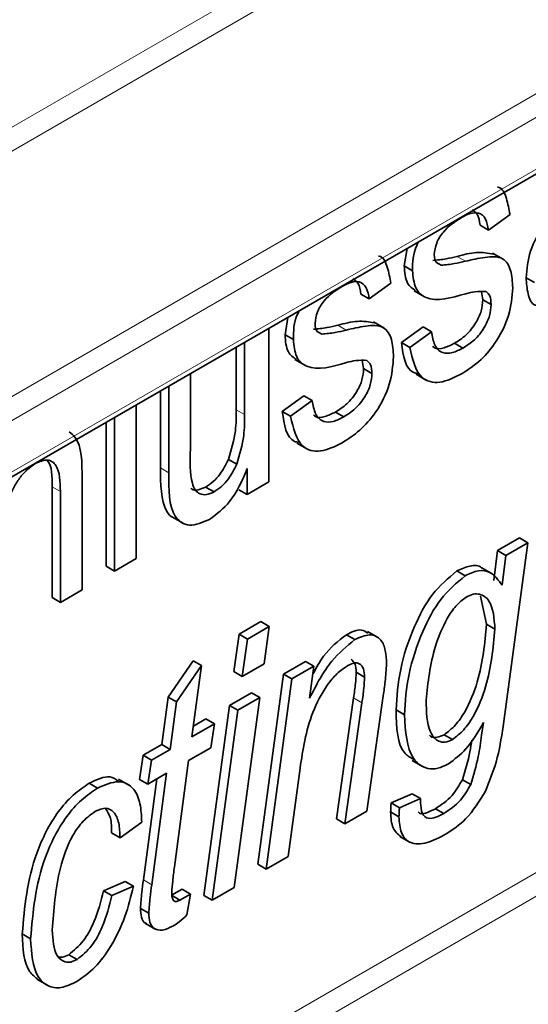
# Model space of a CAD drawing. Units: millimetres. Extents: x 0 to 420, y 0 to 297.
# Drawn here: x 377 to 379, y 145 to 148 of the extents above; entities that cross this region are included whole.
import ezdxf

# ---------------------------------------------------------------- set-up
doc = ezdxf.new("R2010")
doc.units = ezdxf.units.MM

msp = doc.modelspace()

# ---------------------------------------------------------------- linework, layer by layer
at = {"color": 8, "linetype": 'Continuous', "lineweight": 18}
for p, q in [((371.95774475, 141.39191572), (387.86406961, 150.57444161)), ((387.89880791, 150.51356679), (371.95774475, 141.31098691)), ((380.71741847, 149.00675204), (372.41144756, 144.21181709)), ((372.41844472, 144.04166453), (381.03628974, 149.01664056)), ((372.333158, 144.2475503), (380.11556478, 148.74023811)), ((377.7192268, 148.18897223), (371.95774475, 144.86293944)), ((371.95774475, 144.94386825), (377.57161401, 148.18468599)), ((378.33242356, 147.2817321), (378.30413929, 147.29806027)), ((377.92836254, 147.04847264), (377.90007827, 147.0648008)), ((377.58399235, 146.76218545), (377.55570808, 146.77851361)), ((377.32686262, 146.56519922), (377.29857834, 146.58152739)), ((376.95953442, 146.50111005), (376.93125015, 146.51743821)), ((377.98202689, 145.78557987), (377.95374262, 145.80190803)), ((377.26918061, 145.1689331), (377.24089634, 145.18526127))]:
    msp.add_line(p, q, dxfattribs=at)
at = {"color": 7, "linetype": 'Continuous', "lineweight": 35}
for p, q in [((372.38914742, 144.0078385), (381.05093846, 149.00818403)), ((378.48394644, 147.44028719), (378.4104808, 147.38727196)), ((378.4104808, 147.38727196), (378.38219653, 147.40360012)), ((378.12506679, 147.2660981), (378.13495014, 147.32481981)), ((378.46014742, 147.28902772), (378.42479208, 147.30943793)), ((378.15335106, 147.24976993), (378.12506679, 147.2660981)), ((378.25006169, 147.26815291), (378.23435678, 147.27721916)), ((378.56659528, 147.20930178), (378.53831101, 147.22562995)), ((378.07988542, 147.20702773), (378.00641978, 147.1540125)), ((378.00641978, 147.1540125), (377.97813551, 147.17034066)), ((378.15874239, 147.18152661), (378.19409773, 147.16111641)), ((378.39137973, 147.15108136), (378.38706288, 147.17861089)), ((378.419664, 147.1347532), (378.39137973, 147.15108136)), ((377.72100577, 147.03283864), (377.73088913, 147.09156034)), ((378.0560864, 147.05576826), (378.02073106, 147.07617847)), ((378.11588358, 147.00595913), (378.18934922, 147.05897437)), ((378.2176335, 147.0426462), (378.18934922, 147.05897437)), ((377.6666412, 147.05447081), (377.6666412, 146.53368545)), ((377.74929004, 147.01651047), (377.72100577, 147.03283864)), ((377.84600067, 147.03489345), (377.83029576, 147.0439597)), ((378.14416786, 146.98963097), (378.2176335, 147.0426462)), ((377.55570808, 146.77851361), (377.55570808, 146.99043048)), ((377.58399235, 146.76218545), (377.58399235, 147.00675864)), ((378.14416786, 146.98963097), (378.11588358, 147.00595913)), ((378.32438825, 146.98762573), (378.29610398, 147.00395389)), ((377.75468137, 146.94826715), (377.79003671, 146.92785695)), ((377.98731872, 146.9178219), (377.98300187, 146.94535143)), ((377.40032826, 146.90073162), (377.40032826, 146.64505691)), ((378.01560299, 146.90149374), (377.98731872, 146.9178219)), ((378.16545041, 146.89853583), (378.20080575, 146.87812563)), ((377.32686262, 146.56519922), (377.32686262, 146.8583208)), ((377.29857834, 146.58152739), (377.29857834, 146.84199264)), ((377.71182257, 146.77269967), (377.78528821, 146.82571491)), ((377.81357248, 146.80938674), (377.78528821, 146.82571491)), ((377.21666416, 146.79470459), (377.21666416, 146.27391923)), ((377.74010684, 146.75637151), (377.81357248, 146.80938674)), ((377.74010684, 146.75637151), (377.71182257, 146.77269967)), ((377.92032724, 146.75436627), (377.89204296, 146.77069443)), ((377.11491425, 146.24783658), (377.11491425, 146.73596562)), ((377.14319852, 146.23150842), (377.14319852, 146.75229378)), ((377.7613894, 146.66527637), (377.79674474, 146.64486617)), ((377.5580211, 146.59375978), (377.52973683, 146.61008794)), ((377.59317556, 146.49127464), (377.59317556, 146.57942393)), ((377.03300006, 146.5425267), (377.03300006, 146.16789221)), ((377.6666412, 146.53368545), (377.59317556, 146.49127464)), ((376.93125015, 146.14180956), (376.93125015, 146.51743821)), ((376.95953442, 146.1254814), (376.95953442, 146.50111005)), ((377.48025084, 146.50031557), (377.45196656, 146.51664373)), ((377.59317556, 146.49127464), (377.56489129, 146.5076028)), ((377.33995589, 146.41396079), (377.37531123, 146.39355059)), ((378.44160039, 146.30109876), (378.51607044, 146.3440894)), ((378.54435471, 146.32776124), (378.4601275, 145.70484195)), ((378.46988466, 146.28477059), (378.54435471, 146.32776124)), ((378.54435471, 146.32776124), (378.51607044, 146.3440894)), ((378.42854302, 146.1999437), (378.44160039, 146.30109876)), ((378.46988466, 146.28477059), (378.44160039, 146.30109876)), ((377.21666416, 146.27391923), (377.14319852, 146.23150842)), ((378.45682729, 146.18361553), (378.46988466, 146.28477059)), ((377.14319852, 146.23150842), (377.11491425, 146.24783658)), ((378.33199309, 146.21577192), (378.30370882, 146.23210008)), ((378.42358613, 146.2222187), (378.38823079, 146.2426289)), ((377.03300006, 146.16789221), (376.95953442, 146.1254814)), ((376.95953442, 146.1254814), (376.93125015, 146.14180956)), ((378.40458059, 146.05140113), (378.38401432, 146.14659116)), ((377.56503478, 146.01776115), (377.63936134, 146.06066896)), ((377.66764561, 146.0443408), (377.63936134, 146.06066896)), ((377.59331905, 146.00143299), (377.66764561, 146.0443408)), ((377.66764561, 146.0443408), (377.65057059, 145.91783491)), ((378.03585083, 146.00684683), (378.00049549, 146.02725703)), ((378.43286486, 146.03507297), (378.40458059, 146.05140113)), ((377.54795975, 145.89125526), (377.56503478, 146.01776115)), ((377.59331905, 146.00143299), (377.56503478, 146.01776115)), ((377.57624403, 145.8749271), (377.59331905, 146.00143299)), ((377.95720354, 145.99941051), (377.92891927, 146.01573867)), ((377.3245496, 145.80470103), (377.40963773, 145.92805234)), ((377.437922, 145.91172418), (377.40963773, 145.92805234)), ((377.71612719, 145.882292), (377.79059725, 145.92528264)), ((377.81888152, 145.90895448), (377.79059725, 145.92528264)), ((377.35283387, 145.78837286), (377.437922, 145.91172418)), ((377.437922, 145.91172418), (377.40549381, 145.67031084)), ((377.57624403, 145.8749271), (377.54795975, 145.89125526)), ((377.65057059, 145.91783491), (377.57624403, 145.8749271)), ((377.74441147, 145.86596383), (377.81888152, 145.90895448)), ((377.81888152, 145.90895448), (377.80424579, 145.80108896)), ((377.62917372, 145.23824696), (377.71612719, 145.882292)), ((377.65745799, 145.2219188), (377.74441147, 145.86596383)), ((377.74441147, 145.86596383), (377.71612719, 145.882292)), ((377.99063615, 145.87223711), (377.96235188, 145.88856527)), ((377.30288297, 145.64373118), (377.3245496, 145.80470103)), ((377.35283387, 145.78837286), (377.3245496, 145.80470103)), ((377.5324631, 145.77626497), (377.60693315, 145.81925562)), ((377.63521742, 145.80292745), (377.54826395, 145.15888242)), ((377.56074737, 145.75993681), (377.63521742, 145.80292745)), ((377.63521742, 145.80292745), (377.60693315, 145.81925562)), ((377.89548667, 145.39198615), (377.95374262, 145.80190803)), ((378.05405766, 145.80943307), (377.9980975, 145.4185658)), ((377.33116724, 145.62740302), (377.35283387, 145.78837286)), ((377.44550962, 145.13221994), (377.5324631, 145.77626497)), ((377.47379389, 145.11589177), (377.56074737, 145.75993681)), ((377.56074737, 145.75993681), (377.5324631, 145.77626497)), ((377.92377094, 145.37565799), (377.98202689, 145.78557987)), ((378.12580145, 145.74497131), (378.09751718, 145.76129947)), ((377.41024917, 145.70571237), (377.45311447, 145.73045798)), ((377.48139874, 145.71412982), (377.45311447, 145.73045798)), ((377.40549381, 145.67031084), (377.48139874, 145.71412982)), ((377.48139874, 145.71412982), (377.46977624, 145.63318931)), ((378.38752279, 145.67518951), (378.39412322, 145.71860076)), ((378.28894682, 145.66070052), (378.26066255, 145.67702869)), ((377.24003541, 145.60745006), (377.30288297, 145.64373118)), ((377.26831968, 145.5911219), (377.33116724, 145.62740302)), ((377.33116724, 145.62740302), (377.30288297, 145.64373118)), ((377.46977624, 145.63318931), (377.3940148, 145.58945316)), ((377.22712153, 145.52576405), (377.24003541, 145.60745006)), ((377.26831968, 145.5911219), (377.24003541, 145.60745006)), ((377.2554058, 145.50943589), (377.26831968, 145.5911219)), ((377.3940148, 145.58945316), (377.34608995, 145.22973564)), ((378.15174637, 145.59004102), (378.18710171, 145.56963081)), ((377.77224806, 145.56390077), (377.73178456, 145.26482661)), ((377.19176856, 145.5060733), (377.15641322, 145.5264835)), ((377.2554058, 145.50943589), (377.22712153, 145.52576405)), ((377.24089634, 145.18526127), (377.28667052, 145.52748463)), ((377.31968824, 145.54654535), (377.2554058, 145.50943589)), ((377.26918061, 145.1689331), (377.31968824, 145.54654535)), ((378.35064648, 145.50825611), (378.32236221, 145.52458427)), ((377.08551651, 145.4961963), (377.05723224, 145.51252446)), ((378.0810161, 145.44606789), (378.1526164, 145.47679743)), ((378.10930037, 145.42973972), (378.18090068, 145.46046927)), ((378.18090068, 145.46046927), (378.1526164, 145.47679743)), ((378.18090068, 145.46046927), (378.18090068, 145.44638527)), ((378.10930037, 145.42973972), (378.0810161, 145.44606789)), ((378.25895792, 145.41009092), (378.23067365, 145.42641909)), ((377.92377094, 145.37565799), (377.89548667, 145.39198615)), ((377.9980975, 145.4185658), (377.92377094, 145.37565799)), ((378.10743504, 145.39900363), (378.07915077, 145.4153318)), ((377.23503057, 145.38102483), (377.16156493, 145.32800959)), ((377.16156493, 145.32800959), (377.13328066, 145.34433776)), ((378.110197, 145.33274318), (378.14555234, 145.31233297)), ((377.73178456, 145.26482661), (377.65745799, 145.2219188)), ((377.65745799, 145.2219188), (377.62917372, 145.23824696)), ((377.10573104, 145.14815846), (377.17919668, 145.17996484)), ((377.13401531, 145.13183029), (377.20748095, 145.16363668)), ((377.20748095, 145.16363668), (377.17919668, 145.17996484)), ((377.54826395, 145.15888242), (377.47379389, 145.11589177)), ((377.13401531, 145.13183029), (377.10573104, 145.14815846)), ((377.33645906, 145.13289294), (377.37204398, 145.15343568)), ((377.36474334, 145.11656478), (377.33645906, 145.13289294)), ((377.36474334, 145.11656478), (377.40032826, 145.13710752)), ((377.40032826, 145.13710752), (377.37204398, 145.15343568)), ((377.40032826, 145.13710752), (377.38841879, 145.06660577)), ((377.47379389, 145.11589177), (377.44550962, 145.13221994)), ((377.2588495, 145.07216868), (377.23056523, 145.08849685)), ((377.24813969, 145.03772394), (377.28349502, 145.01731374)), ((376.85851916, 144.9855482), (376.83023489, 145.00187637)), ((377.01578155, 144.91511343), (376.98749728, 144.93144159)), ((376.87997869, 144.84832091), (376.91533403, 144.82791071))]:
    msp.add_line(p, q, dxfattribs=at)
for points, knots in [([(378.44197048, 147.53257954), (378.4425408, 147.53250865), (378.4586133, 147.53051093), (378.47366739, 147.49497828), (378.48051328, 147.45855378), (378.48394644, 147.44028719)], [0, 0, 0, 0, 0.0180099237, 0.5075400737, 1, 1, 1, 1]), ([(378.53831101, 147.22562995), (378.54096479, 147.25532853), (378.54626633, 147.3146584), (378.6078747, 147.43015681), (378.67083869, 147.4782258), (378.7093482, 147.50762535)], [0, 0, 0, 0, 0.2801978823, 0.5597606748, 1, 1, 1, 1]), ([(378.31893573, 147.42986395), (378.29772368, 147.41638201), (378.26590325, 147.39615761), (378.23181633, 147.34332254), (378.22848149, 147.31716761), (378.2268167, 147.30411072)], [0, 0, 0, 0, 0.5003372889, 0.7505618089, 1, 1, 1, 1]), ([(378.4104808, 147.38727196), (378.40823822, 147.40071401), (378.40376688, 147.42751536), (378.38043433, 147.4481473), (378.34930717, 147.44562177), (378.3290675, 147.43512068), (378.31893573, 147.42986395)], [0, 0, 0, 0, 0.2804367558, 0.5591468458, 0.7793134463, 1, 1, 1, 1]), ([(378.38219653, 147.40360012), (378.38032386, 147.41766211), (378.37711189, 147.44178097), (378.36155577, 147.45154978), (378.35506931, 147.45562309)], [0, 0, 0, 0, 0.5830286325, 1, 1, 1, 1]), ([(378.15335106, 147.24976993), (378.15368802, 147.27839698), (378.15407068, 147.31090588), (378.17179208, 147.34342653), (378.17390817, 147.3473098)], [0, 0, 0, 0, 0.8805907723, 1, 1, 1, 1]), ([(378.03790946, 147.29932008), (378.03847979, 147.29924919), (378.05455228, 147.29725147), (378.06960637, 147.26171882), (378.07645226, 147.22529432), (378.07988542, 147.20702773)], [0, 0, 0, 0, 0.0180099237, 0.5075400737, 1, 1, 1, 1]), ([(378.22177742, 147.28448107), (378.2368349, 147.28583915), (378.26374481, 147.28826622), (378.2917878, 147.29506552), (378.30413929, 147.29806027)], [0, 0, 0, 0, 0.559551623, 1, 1, 1, 1]), ([(378.2268167, 147.30411072), (378.22781074, 147.29324264), (378.22915455, 147.27855045), (378.23883079, 147.27428922), (378.24134934, 147.2731801)], [0, 0, 0, 0, 0.73971868, 1, 1, 1, 1]), ([(378.30413929, 147.29806027), (378.32680149, 147.30403855), (378.3708592, 147.31566097), (378.40923133, 147.30929564), (378.42786578, 147.30620447)], [0, 0, 0, 0, 0.514375304, 1, 1, 1, 1]), ([(378.33242356, 147.2817321), (378.35457231, 147.28674249), (378.3986564, 147.296715), (378.46020637, 147.30036349), (378.48959399, 147.25299513), (378.49194934, 147.21219221), (378.49312964, 147.1917451)], [0, 0, 0, 0, 0.28144739653, 0.5601829472, 0.77959932214, 1, 1, 1, 1]), ([(378.16398305, 147.18196434), (378.15343273, 147.18913263), (378.12965036, 147.20529127), (378.12670534, 147.24436065), (378.12506679, 147.2660981)], [0, 0, 0, 0, 0.4436192702, 1, 1, 1, 1]), ([(378.25006169, 147.26815291), (378.26511917, 147.26951098), (378.29202908, 147.27193806), (378.32007207, 147.27873736), (378.33242356, 147.2817321)], [0, 0, 0, 0, 0.559551623, 1, 1, 1, 1]), ([(378.33357146, 147.17171107), (378.28487227, 147.15762569), (378.21709048, 147.13802099), (378.15936489, 147.18644249), (378.15535667, 147.22865028), (378.15335106, 147.24976993)], [0, 0, 0, 0, 0.5604506067, 0.7800611984, 1, 1, 1, 1]), ([(378.57880045, 147.13060301), (378.57536521, 147.13127719), (378.55779436, 147.13472556), (378.54247281, 147.17010557), (378.53969957, 147.20710457), (378.53831101, 147.22562995)], [0, 0, 0, 0, 0.1082097618, 0.5534811661, 1, 1, 1, 1]), ([(377.91487471, 147.19660449), (377.89366266, 147.18312255), (377.86184223, 147.16289815), (377.82775531, 147.11006308), (377.82442048, 147.08390815), (377.82275568, 147.07085126)], [0, 0, 0, 0, 0.5003372889, 0.7505618089, 1, 1, 1, 1]), ([(378.00641978, 147.1540125), (378.00417721, 147.16745455), (377.99970586, 147.1942559), (377.97637331, 147.21488784), (377.94524615, 147.21236231), (377.92500648, 147.20186122), (377.91487471, 147.19660449)], [0, 0, 0, 0, 0.2804367558, 0.5591468458, 0.7793134463, 1, 1, 1, 1]), ([(377.97813551, 147.17034066), (377.97626284, 147.18440265), (377.97305087, 147.20852151), (377.95749475, 147.21829032), (377.95100829, 147.22236363)], [0, 0, 0, 0, 0.5830286325, 1, 1, 1, 1]), ([(378.49312964, 147.1917451), (378.49071112, 147.16094194), (378.48588095, 147.09942329), (378.43891812, 147.00600603), (378.37914904, 146.9384821), (378.33931372, 146.91276765), (378.31936619, 146.89989114)], [0, 0, 0, 0, 0.2798668096, 0.5589370258, 0.7791377658, 1, 1, 1, 1]), ([(378.40287596, 147.17891227), (378.39048767, 147.17936959), (378.36831618, 147.18018806), (378.34420885, 147.17430638), (378.33357146, 147.17171107)], [0, 0, 0, 0, 0.5587485982, 1, 1, 1, 1]), ([(378.419664, 147.1347532), (378.41912594, 147.14566249), (378.41816535, 147.16513864), (378.40754671, 147.17470456), (378.40287596, 147.17891227)], [0, 0, 0, 0, 0.5601359042, 1, 1, 1, 1]), ([(378.29610398, 147.00395389), (378.30923983, 147.01234454), (378.33543634, 147.02907781), (378.36811288, 147.06939705), (378.38853363, 147.11365204), (378.39043076, 147.13860134), (378.39137973, 147.15108136)], [0, 0, 0, 0, 0.2807116635, 0.5598164725, 0.7798135, 1, 1, 1, 1]), ([(378.32438825, 146.98762573), (378.3375241, 146.99601638), (378.36372061, 147.01274965), (378.39639715, 147.05306889), (378.41681791, 147.09732388), (378.41871503, 147.12227318), (378.419664, 147.1347532)], [0, 0, 0, 0, 0.2807116635, 0.5598164725, 0.7798135, 1, 1, 1, 1]), ([(377.74929004, 147.01651047), (377.749627, 147.04513752), (377.75000966, 147.07764642), (377.76773106, 147.11016707), (377.76984716, 147.11405034)], [0, 0, 0, 0, 0.8805907723, 1, 1, 1, 1]), ([(377.8177164, 147.05122161), (377.83277388, 147.05257969), (377.85968379, 147.05500676), (377.88772678, 147.06180606), (377.90007827, 147.0648008)], [0, 0, 0, 0, 0.559551623, 1, 1, 1, 1]), ([(377.82275568, 147.07085126), (377.82374972, 147.05998318), (377.82509353, 147.04529099), (377.83476977, 147.04102976), (377.83728832, 147.03992064)], [0, 0, 0, 0, 0.73971868, 1, 1, 1, 1]), ([(377.90007827, 147.0648008), (377.92274047, 147.07077909), (377.96679818, 147.0824015), (378.00517031, 147.07603618), (378.02380476, 147.07294501)], [0, 0, 0, 0, 0.514375304, 1, 1, 1, 1]), ([(377.92836254, 147.04847264), (377.95051129, 147.05348303), (377.99459538, 147.06345554), (378.05614535, 147.06710403), (378.08553297, 147.01973567), (378.08788832, 146.97893275), (378.08906863, 146.95848564)], [0, 0, 0, 0, 0.2814473965, 0.5601829472, 0.7795993221, 1, 1, 1, 1]), ([(377.75992203, 146.94870488), (377.74937172, 146.95587317), (377.72558934, 146.97203181), (377.72264432, 147.01110119), (377.72100577, 147.03283864)], [0, 0, 0, 0, 0.4436192702, 1, 1, 1, 1]), ([(377.84600067, 147.03489345), (377.86105815, 147.03625152), (377.88796806, 147.0386786), (377.91601105, 147.0454779), (377.92836254, 147.04847264)], [0, 0, 0, 0, 0.559551623, 1, 1, 1, 1]), ([(378.2176335, 147.0426462), (378.22027886, 147.02666969), (378.22555263, 146.99481912), (378.25186594, 146.96853654), (378.28825848, 146.96930339), (378.31233513, 146.98151328), (378.32438825, 146.98762573)], [0, 0, 0, 0, 0.2805835071, 0.5593675416, 0.7794130404, 1, 1, 1, 1]), ([(377.92951044, 146.93845161), (377.88081125, 146.92436622), (377.81302946, 146.90476153), (377.75530387, 146.95318303), (377.75129565, 146.99539082), (377.74929004, 147.01651047)], [0, 0, 0, 0, 0.5604506067, 0.7800611984, 1, 1, 1, 1]), ([(378.17104819, 146.90092045), (378.16647489, 146.90190537), (378.12953762, 146.90986031), (378.12226008, 146.96108059), (378.11588358, 147.00595913)], [0, 0, 0, 0, 0.1238128484, 1, 1, 1, 1]), ([(378.22188725, 146.99426656), (378.22387033, 146.99207382), (378.23268105, 146.98233158), (378.26060425, 146.98661465), (378.28426105, 146.99816941), (378.29610398, 147.00395389)], [0, 0, 0, 0, 0.1266724925, 0.5627996623, 1, 1, 1, 1]), ([(378.08906863, 146.95848564), (378.0866501, 146.92768248), (378.08181993, 146.86616383), (378.0348571, 146.77274657), (377.97508803, 146.70522264), (377.9352527, 146.67950819), (377.91530517, 146.66663168)], [0, 0, 0, 0, 0.2798668096, 0.5589370258, 0.7791377658, 1, 1, 1, 1]), ([(378.31936619, 146.89989114), (378.29423353, 146.88749813), (378.24411397, 146.862784), (378.16780177, 146.88398186), (378.15313224, 146.94955806), (378.14416786, 146.98963097)], [0, 0, 0, 0, 0.2811855972, 0.56074037681, 1, 1, 1, 1]), ([(377.99881494, 146.94565281), (377.98642665, 146.94611013), (377.96425516, 146.9469286), (377.94014783, 146.94104691), (377.92951044, 146.93845161)], [0, 0, 0, 0, 0.5587485982, 1, 1, 1, 1]), ([(378.01560299, 146.90149374), (378.01506492, 146.91240303), (378.01410433, 146.93187918), (378.0034857, 146.9414451), (377.99881494, 146.94565281)], [0, 0, 0, 0, 0.5601359042, 1, 1, 1, 1]), ([(377.89204296, 146.77069443), (377.90517881, 146.77908508), (377.93137532, 146.79581835), (377.96405186, 146.83613759), (377.98447262, 146.88039258), (377.98636974, 146.90534188), (377.98731872, 146.9178219)], [0, 0, 0, 0, 0.2807116635, 0.5598164725, 0.7798135, 1, 1, 1, 1]), ([(377.92032724, 146.75436627), (377.93346309, 146.76275692), (377.95965959, 146.77949018), (377.99233614, 146.81980943), (378.01275689, 146.86406441), (378.01465401, 146.88901372), (378.01560299, 146.90149374)], [0, 0, 0, 0, 0.2807116635, 0.5598164725, 0.7798135, 1, 1, 1, 1]), ([(377.81357248, 146.80938674), (377.81621784, 146.79341023), (377.82149161, 146.76155966), (377.84780492, 146.73527708), (377.88419746, 146.73604393), (377.90827412, 146.74825382), (377.92032724, 146.75436627)], [0, 0, 0, 0, 0.2805835071, 0.5593675416, 0.7794130404, 1, 1, 1, 1]), ([(377.52973683, 146.61008794), (377.53911444, 146.64308826), (377.55592335, 146.70223974), (377.55577408, 146.75513039), (377.55570808, 146.77851361)], [0, 0, 0, 0, 0.5578950181, 1, 1, 1, 1]), ([(377.5580211, 146.59375978), (377.56739871, 146.62676009), (377.58420762, 146.68591158), (377.58405835, 146.73880223), (377.58399235, 146.76218545)], [0, 0, 0, 0, 0.5578950181, 1, 1, 1, 1]), ([(377.76698718, 146.66766099), (377.76241387, 146.66864591), (377.72547661, 146.67660085), (377.71819906, 146.72782112), (377.71182257, 146.77269967)], [0, 0, 0, 0, 0.12381284836, 1, 1, 1, 1]), ([(377.81782623, 146.7610071), (377.81980931, 146.75881436), (377.82862004, 146.74907212), (377.85654323, 146.75335519), (377.88020003, 146.76490995), (377.89204296, 146.77069443)], [0, 0, 0, 0, 0.1266724925, 0.5627996623, 1, 1, 1, 1]), ([(377.91530517, 146.66663168), (377.89017251, 146.65423867), (377.84005295, 146.62952454), (377.76374075, 146.6507224), (377.74907123, 146.7162986), (377.74010684, 146.75637151)], [0, 0, 0, 0, 0.2811855972, 0.5607403768, 1, 1, 1, 1]), ([(376.98962313, 146.70333613), (376.99630082, 146.69800908), (377.03305028, 146.66869259), (377.03302266, 146.59930553), (377.03300006, 146.5425267)], [0, 0, 0, 0, 0.181708502, 1, 1, 1, 1]), ([(377.40032826, 146.64505691), (377.39898223, 146.60386246), (377.39730027, 146.55238645), (377.41523957, 146.50586867), (377.43180837, 146.49196483), (377.45425608, 146.48830708), (377.47158879, 146.49631407), (377.48025084, 146.50031557)], [0, 0, 0, 0, 0.5005242431, 0.6254481045, 0.750326299, 0.8752253357, 1, 1, 1, 1]), ([(376.87401582, 146.59572944), (376.86459985, 146.58943187), (376.84576516, 146.5768349), (376.8201678, 146.5469679), (376.7989105, 146.51301704), (376.76873283, 146.43973228), (376.76759591, 146.38342538), (376.76668711, 146.33841648)], [0, 0, 0, 0, 0.1251964654, 0.250429321, 0.3757614738, 0.5010152456, 1, 1, 1, 1]), ([(376.95953442, 146.50111005), (376.95857827, 146.53457935), (376.95738148, 146.5764718), (376.93277816, 146.60333272), (376.91022282, 146.61168027), (376.88847249, 146.60209826), (376.87401582, 146.59572944)], [0, 0, 0, 0, 0.4994985999, 0.6252062493, 0.7508878366, 1, 1, 1, 1]), ([(376.93125015, 146.51743821), (376.93161782, 146.55251341), (376.93200047, 146.58901696), (376.91474668, 146.60680236), (376.91407155, 146.60749829)], [0, 0, 0, 0, 0.9608707994, 1, 1, 1, 1]), ([(377.45196656, 146.51664373), (377.46056126, 146.52230353), (377.47774624, 146.53362022), (377.50643267, 146.56511941), (377.52090262, 146.59304114), (377.52973683, 146.61008794)], [0, 0, 0, 0, 0.2804092698, 0.5606749093, 1, 1, 1, 1]), ([(377.48025084, 146.50031557), (377.48884553, 146.50597536), (377.50603051, 146.51729205), (377.53471694, 146.54879124), (377.5491869, 146.57671298), (377.5580211, 146.59375978)], [0, 0, 0, 0, 0.2804092698, 0.5606749093, 1, 1, 1, 1]), ([(377.34373219, 146.41241019), (377.34293123, 146.41266558), (377.33282471, 146.41588813), (377.29977423, 146.45721488), (377.29910947, 146.52631675), (377.29857834, 146.58152739)], [0, 0, 0, 0, 0.0170085676, 0.2146149424, 1, 1, 1, 1]), ([(377.46518464, 146.40678263), (377.44137756, 146.39660067), (377.40556698, 146.38128497), (377.36850582, 146.39508087), (377.326355, 146.43733207), (377.32663717, 146.50840987), (377.32686262, 146.56519922)], [0, 0, 0, 0, 0.2491984202, 0.3748439258, 0.5005162577, 1, 1, 1, 1]), ([(377.59317556, 146.57942393), (377.57566776, 146.53890894), (377.54442568, 146.46661133), (377.48938221, 146.42505231), (377.46518464, 146.40678263)], [0, 0, 0, 0, 0.5603917182, 1, 1, 1, 1]), ([(377.40113812, 146.51284356), (377.40222757, 146.51184356), (377.40858665, 146.50600659), (377.42629786, 146.50512726), (377.44341317, 146.51280618), (377.45196656, 146.51664373)], [0, 0, 0, 0, 0.0937287598, 0.5470901047, 1, 1, 1, 1]), ([(378.09751718, 145.76129947), (378.10054508, 145.80649366), (378.10660084, 145.89688146), (378.15166996, 146.03281307), (378.21615017, 146.15860295), (378.27460104, 146.20766687), (378.30370882, 146.23210008)], [0, 0, 0, 0, 0.2808661637, 0.5617288548, 0.7817465639, 1, 1, 1, 1]), ([(378.30370882, 146.23210008), (378.3187357, 146.23887927), (378.34878282, 146.25243465), (378.37977037, 146.25143916), (378.38955515, 146.24055047), (378.39077307, 146.23919514)], [0, 0, 0, 0, 0.4669270044, 0.9336480238, 1, 1, 1, 1]), ([(378.33199309, 146.21577192), (378.34727141, 146.22293787), (378.37782129, 146.2372666), (378.42498638, 146.2287057), (378.44475053, 146.20071753), (378.45682729, 146.18361553)], [0, 0, 0, 0, 0.2801239891, 0.5601244015, 1, 1, 1, 1]), ([(378.12580145, 145.74497131), (378.12882935, 145.79016549), (378.13488511, 145.8805533), (378.17995423, 146.01648491), (378.24443444, 146.14227478), (378.30288531, 146.19133871), (378.33199309, 146.21577192)], [0, 0, 0, 0, 0.2808661637, 0.5617288548, 0.7817465639, 1, 1, 1, 1]), ([(378.33558028, 146.14361177), (378.32342597, 146.13423054), (378.29905407, 146.11541924), (378.26032415, 146.05629351), (378.2151931, 145.94460252), (378.20563822, 145.85445261), (378.19926709, 145.79434128)], [0, 0, 0, 0, 0.1247091809, 0.2500676357, 0.4999502774, 1, 1, 1, 1]), ([(378.43286486, 146.03507297), (378.43024291, 146.07123141), (378.426305, 146.12553768), (378.38825359, 146.15395836), (378.35967349, 146.1553016), (378.34361098, 146.1475082), (378.33558028, 146.14361177)], [0, 0, 0, 0, 0.4985916288, 0.7488333845, 0.8744253479, 1, 1, 1, 1]), ([(377.92891927, 146.01573867), (377.94706631, 146.02472293), (377.97581942, 146.03895805), (377.994799, 146.02592211), (378.00179994, 146.02111358)], [0, 0, 0, 0, 0.63113292375, 1, 1, 1, 1]), ([(378.26066255, 145.67702869), (378.27369127, 145.68716206), (378.29982027, 145.70748447), (378.34232995, 145.77028217), (378.38949269, 145.89111171), (378.39854631, 145.9872947), (378.40458059, 146.05140113)], [0, 0, 0, 0, 0.1247800635, 0.2502455544, 0.5002850224, 1, 1, 1, 1]), ([(378.28894682, 145.66070052), (378.30197554, 145.6708339), (378.32810454, 145.69115631), (378.37061422, 145.75395401), (378.41777696, 145.87478354), (378.42683058, 145.97096654), (378.43286486, 146.03507297)], [0, 0, 0, 0, 0.1247800635, 0.2502455544, 0.5002850224, 1, 1, 1, 1]), ([(377.80424579, 145.80108896), (377.8273349, 145.84602506), (377.86841823, 145.92598157), (377.93016074, 145.97704505), (377.95720354, 145.99941051)], [0, 0, 0, 0, 0.5620067602, 1, 1, 1, 1]), ([(377.816236, 145.88420196), (377.82739431, 145.90478696), (377.85710935, 145.95960567), (377.90131396, 145.99415991), (377.92891927, 146.01573867)], [0, 0, 0, 0, 0.3755105061, 1, 1, 1, 1]), ([(377.95720354, 145.99941051), (377.97475529, 146.00726266), (378.00982503, 146.02295187), (378.0470118, 146.00325502), (378.06333206, 145.96385384), (378.06460988, 145.93294226), (378.06524969, 145.91746461)], [0, 0, 0, 0, 0.27942246773, 0.55830759229, 0.77884158406, 1, 1, 1, 1]), ([(377.96235188, 145.88856527), (377.96191529, 145.89884007), (377.96107596, 145.91859329), (377.95030598, 145.92830751), (377.94513809, 145.93296879)], [0, 0, 0, 0, 0.5201584759, 1, 1, 1, 1]), ([(377.93381507, 145.91167765), (377.92138462, 145.90319193), (377.89650964, 145.88621089), (377.85244117, 145.8323347), (377.79538711, 145.72017282), (377.78150939, 145.62644815), (377.77224806, 145.56390077)], [0, 0, 0, 0, 0.125114683, 0.2503710317, 0.4997333814, 1, 1, 1, 1]), ([(377.99063615, 145.87223711), (377.99003371, 145.88224042), (377.98883237, 145.90218815), (377.97502992, 145.91944346), (377.95495565, 145.92225566), (377.94086726, 145.91520632), (377.93381507, 145.91167765)], [0, 0, 0, 0, 0.2805834495, 0.5595147709, 0.7795075642, 1, 1, 1, 1]), ([(378.06524969, 145.91746461), (378.06403119, 145.89767534), (378.06185458, 145.86232558), (378.05644075, 145.82559943), (378.05405766, 145.80943307)], [0, 0, 0, 0, 0.5598134718, 1, 1, 1, 1]), ([(377.95374262, 145.80190803), (377.95609478, 145.81841578), (377.96029446, 145.8478897), (377.9617233, 145.87613819), (377.96235188, 145.88856527)], [0, 0, 0, 0, 0.5600798786, 1, 1, 1, 1]), ([(377.98202689, 145.78557987), (377.98437905, 145.80208762), (377.98857873, 145.83156154), (377.99000757, 145.85981003), (377.99063615, 145.87223711)], [0, 0, 0, 0, 0.56007987859, 1, 1, 1, 1]), ([(378.19926709, 145.79434128), (378.20027633, 145.75510841), (378.20178923, 145.69629625), (378.23465436, 145.65547971), (378.26344978, 145.64963433), (378.28045326, 145.65701416), (378.28894682, 145.66070052)], [0, 0, 0, 0, 0.4999651769, 0.7494744934, 0.874857807, 1, 1, 1, 1]), ([(378.15821996, 145.59277823), (378.14738366, 145.59879027), (378.10108691, 145.62447598), (378.09906547, 145.70195519), (378.09751718, 145.76129947)], [0, 0, 0, 0, 0.2340618728, 1, 1, 1, 1]), ([(378.27545899, 145.57868318), (378.26309146, 145.57265629), (378.23835546, 145.56060206), (378.19385244, 145.56121763), (378.13441557, 145.60426007), (378.12924529, 145.68871625), (378.12580145, 145.74497131)], [0, 0, 0, 0, 0.125610516, 0.2512304117, 0.5012551983, 1, 1, 1, 1]), ([(378.39412322, 145.71860076), (378.37539501, 145.68627677), (378.34199296, 145.62862643), (378.29576665, 145.59392698), (378.27545899, 145.57868318)], [0, 0, 0, 0, 0.56069050447, 1, 1, 1, 1]), ([(378.4601275, 145.70484195), (378.45430508, 145.66503258), (378.44392201, 145.59404081), (378.41450547, 145.5205606), (378.40158457, 145.48828518)], [0, 0, 0, 0, 0.5607604941, 1, 1, 1, 1]), ([(378.21109864, 145.67545592), (378.21213568, 145.67416877), (378.21772861, 145.66722698), (378.23566812, 145.66669736), (378.25233642, 145.67358712), (378.26066255, 145.67702869)], [0, 0, 0, 0, 0.1022719636, 0.5515679952, 1, 1, 1, 1]), ([(378.32236221, 145.52458427), (378.33215339, 145.55641674), (378.34620079, 145.60208673), (378.35228625, 145.64575652), (378.35413008, 145.658988)], [0, 0, 0, 0, 0.6970107555, 1, 1, 1, 1]), ([(378.35064648, 145.50825611), (378.36018214, 145.54002439), (378.37724425, 145.59686718), (378.38437657, 145.65121541), (378.38752279, 145.67518951)], [0, 0, 0, 0, 0.55887968257, 1, 1, 1, 1]), ([(377.05723224, 145.51252446), (377.08238542, 145.52473828), (377.12183083, 145.54389207), (377.14762231, 145.52564399), (377.15696731, 145.51903218)], [0, 0, 0, 0, 0.6376708953, 1, 1, 1, 1]), ([(378.23067365, 145.42641909), (378.25063065, 145.43936112), (378.28622918, 145.4624466), (378.31133225, 145.50561615), (378.32236221, 145.52458427)], [0, 0, 0, 0, 0.5606132866, 1, 1, 1, 1]), ([(376.83023489, 145.00187637), (376.83793895, 145.09258242), (376.84949521, 145.22864362), (376.93404843, 145.39824637), (377.00166549, 145.47522101), (377.03871021, 145.50009013), (377.05723224, 145.51252446)], [0, 0, 0, 0, 0.4991383282, 0.7487191202, 0.8743618448, 1, 1, 1, 1]), ([(376.85851916, 144.9855482), (376.86622322, 145.07625426), (376.87777948, 145.21231546), (376.9623327, 145.38191821), (377.02994976, 145.45889285), (377.06699448, 145.48376197), (377.08551651, 145.4961963)], [0, 0, 0, 0, 0.4991383282, 0.7487191202, 0.8743618448, 1, 1, 1, 1]), ([(377.08551651, 145.4961963), (377.1098426, 145.50681943), (377.15849615, 145.52806628), (377.20922861, 145.49946902), (377.23247277, 145.445493), (377.23417717, 145.40253434), (377.23503057, 145.38102483)], [0, 0, 0, 0, 0.27917909594, 0.55837385335, 0.77887663629, 1, 1, 1, 1]), ([(378.25895792, 145.41009092), (378.27891493, 145.42303295), (378.31451345, 145.44611844), (378.33961652, 145.48928798), (378.35064648, 145.50825611)], [0, 0, 0, 0, 0.5606132866, 1, 1, 1, 1]), ([(378.40158457, 145.48828518), (378.38024993, 145.45299993), (378.34204222, 145.38980839), (378.29038135, 145.35583368), (378.26756717, 145.34082996)], [0, 0, 0, 0, 0.558385681, 1, 1, 1, 1]), ([(377.16156493, 145.32800959), (377.16096494, 145.34520584), (377.15976789, 145.37951476), (377.14345436, 145.41586576), (377.11478004, 145.43272449), (377.09085629, 145.42300561), (377.07891608, 145.41815497)], [0, 0, 0, 0, 0.2811061229, 0.5608460732, 0.7808206476, 1, 1, 1, 1]), ([(377.13328066, 145.34433776), (377.13298974, 145.36188972), (377.13243827, 145.39516104), (377.11905825, 145.41719675), (377.11273673, 145.42760773)], [0, 0, 0, 0, 0.5275403646, 1, 1, 1, 1]), ([(378.07915077, 145.4153318), (378.07925793, 145.4209504), (378.07944933, 145.4309855), (378.08053729, 145.44145862), (378.0810161, 145.44606789)], [0, 0, 0, 0, 0.5598959001, 1, 1, 1, 1]), ([(378.10743504, 145.39900363), (378.1075422, 145.40462224), (378.1077336, 145.41465734), (378.10882156, 145.42513046), (378.10930037, 145.42973972)], [0, 0, 0, 0, 0.5598959001, 1, 1, 1, 1]), ([(378.172239, 145.41618365), (378.17446367, 145.41383472), (378.18187334, 145.40601115), (378.20461732, 145.41317832), (378.22198064, 145.42200165), (378.23067365, 145.42641909)], [0, 0, 0, 0, 0.1764452206, 0.5876841745, 1, 1, 1, 1]), ([(378.18090068, 145.44638527), (378.18163252, 145.43367352), (378.18308935, 145.40836911), (378.20435547, 145.39041075), (378.23245785, 145.39613175), (378.25011687, 145.40543381), (378.25895792, 145.41009092)], [0, 0, 0, 0, 0.28039669319, 0.55816663035, 0.77879444682, 1, 1, 1, 1]), ([(377.07891608, 145.41815497), (377.06456677, 145.40796909), (377.03586514, 145.38759521), (376.98784709, 145.31980075), (376.94382497, 145.18654259), (376.9367227, 145.08366451), (376.9319848, 145.01503487)], [0, 0, 0, 0, 0.1249858267, 0.2499978051, 0.4996759092, 1, 1, 1, 1]), ([(378.11435729, 145.33154891), (378.10398778, 145.34007961), (378.08243726, 145.35780861), (378.08027342, 145.39568201), (378.07915077, 145.4153318)], [0, 0, 0, 0, 0.48117195934, 1, 1, 1, 1]), ([(378.26756717, 145.34082996), (378.24562934, 145.32929234), (378.20191827, 145.30630368), (378.14473393, 145.30475722), (378.11164398, 145.3415926), (378.1088394, 145.37984774), (378.10743504, 145.39900363)], [0, 0, 0, 0, 0.28112770257, 0.56014603536, 0.77974738373, 1, 1, 1, 1]), ([(377.34608995, 145.22973564), (377.34402439, 145.21321998), (377.3403365, 145.1837326), (377.33795457, 145.15480831), (377.33690675, 145.14208429)], [0, 0, 0, 0, 0.5600924484, 1, 1, 1, 1]), ([(377.20748095, 145.16363668), (377.19884575, 145.12932999), (377.1816051, 145.06083482), (377.13659236, 144.96474442), (377.07817987, 144.88514731), (377.03609282, 144.85535429), (377.01506411, 144.84046828)], [0, 0, 0, 0, 0.2807477755, 0.5605281087, 0.7804188325, 1, 1, 1, 1]), ([(377.23056523, 145.08849685), (377.23198475, 145.10633985), (377.23452032, 145.13821126), (377.23894763, 145.17088133), (377.24089634, 145.18526127)], [0, 0, 0, 0, 0.5598436012, 1, 1, 1, 1]), ([(377.2588495, 145.07216868), (377.26026902, 145.09001169), (377.26280459, 145.1218831), (377.2672319, 145.15455316), (377.26918061, 145.1689331)], [0, 0, 0, 0, 0.5598436012, 1, 1, 1, 1]), ([(376.98749728, 144.93144159), (377.00471217, 144.94573977), (377.03928248, 144.97445285), (377.08265142, 145.055746), (377.09697401, 145.11309468), (377.10573104, 145.14815846)], [0, 0, 0, 0, 0.2782073914, 0.558685937, 1, 1, 1, 1]), ([(377.01578155, 144.91511343), (377.03299644, 144.92941161), (377.06756675, 144.95812469), (377.11093569, 145.03941784), (377.12525828, 145.09676651), (377.13401531, 145.13183029)], [0, 0, 0, 0, 0.2782073914, 0.558685937, 1, 1, 1, 1]), ([(377.33690675, 145.14208429), (377.33712141, 145.13663233), (377.33754927, 145.12576599), (377.34251383, 145.11346109), (377.35327839, 145.11102799), (377.3609168, 145.11471682), (377.36474334, 145.11656478)], [0, 0, 0, 0, 0.2809958832, 0.5600543821, 0.7796050364, 1, 1, 1, 1]), ([(377.25228898, 145.03705725), (377.2508972, 145.0372982), (377.24159932, 145.03890788), (377.23307523, 145.05786666), (377.23140253, 145.07827907), (377.23056523, 145.08849685)], [0, 0, 0, 0, 0.0808143348, 0.5398857492, 1, 1, 1, 1]), ([(377.34121137, 145.02874909), (377.32912521, 145.02279304), (377.30500138, 145.01090484), (377.27626021, 145.01745008), (377.26088565, 145.04055144), (377.25952873, 145.06162164), (377.2588495, 145.07216868)], [0, 0, 0, 0, 0.2802564052, 0.5593882245, 0.7794441704, 1, 1, 1, 1]), ([(377.38841879, 145.06660577), (377.37982048, 145.05831669), (377.36446587, 145.04351429), (377.34831711, 145.0332608), (377.34121137, 145.02874909)], [0, 0, 0, 0, 0.5599821975, 1, 1, 1, 1]), ([(376.88432225, 144.84746285), (376.87390815, 144.85535012), (376.8355795, 144.88437887), (376.83248708, 144.95236352), (376.83023489, 145.00187637)], [0, 0, 0, 0, 0.2717055632, 1, 1, 1, 1]), ([(376.9319848, 145.01503487), (376.93375964, 144.98252372), (376.93642358, 144.93372595), (376.96916458, 144.90672062), (376.99436877, 144.90490726), (377.00864452, 144.91171164), (377.01578155, 144.91511343)], [0, 0, 0, 0, 0.4989854037, 0.7489546462, 0.8744921733, 1, 1, 1, 1]), ([(377.01506411, 144.84046828), (376.99698402, 144.83194365), (376.96083887, 144.81490146), (376.91455569, 144.82365347), (376.86596267, 144.86850045), (376.86158694, 144.93730792), (376.85851916, 144.9855482)], [0, 0, 0, 0, 0.1870506122, 0.3739458067, 0.5610792368, 1, 1, 1, 1]), ([(376.95544861, 144.92350373), (376.95905247, 144.92306975), (376.96879261, 144.92189686), (376.98026787, 144.92775253), (376.98749728, 144.93144159)], [0, 0, 0, 0, 0.3700010251, 1, 1, 1, 1])]:
    msp.add_open_spline(points, degree=3, knots=knots, dxfattribs=at)

doc.saveas('drawing.dxf')
